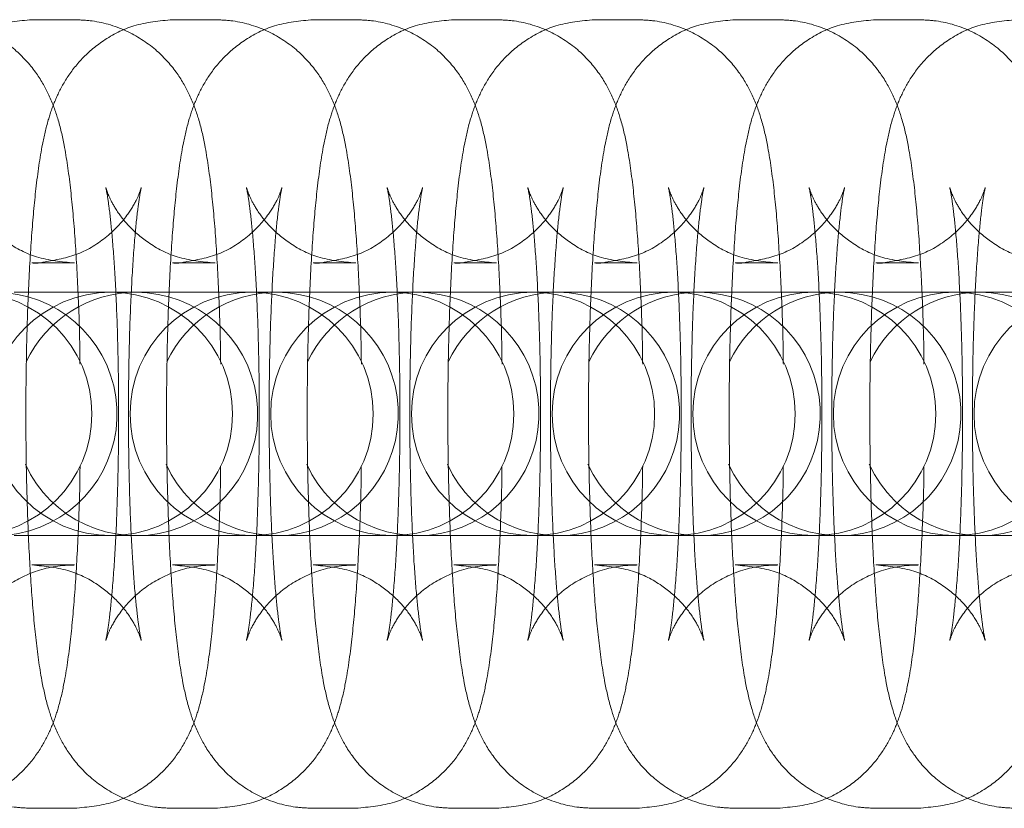
# Model space of a CAD drawing. Units: millimetres. Extents: x 18146 to 24069, y 28716 to 36216.
# Drawn here: x 20047 to 20071, y 32457 to 32476 of the extents above; entities that cross this region are included whole.
import ezdxf

# ---------------------------------------------------------------- set-up
doc = ezdxf.new("R2010")
doc.units = ezdxf.units.MM
doc.header["$LTSCALE"] = 200
doc.linetypes.add('HIDDEN', pattern=[1.905, 1.27, -0.635])

msp = doc.modelspace()

# ---------------------------------------------------------------- linework, layer by layer
at = {"color": 7, "linetype": 'HIDDEN', "lineweight": 18}
for p, q in [((20048.676, 32475.555), (20047.662, 32475.555)), ((20052.03, 32475.555), (20051.016, 32475.555)), ((20055.384, 32475.555), (20054.37, 32475.555)), ((20058.738, 32475.555), (20057.724, 32475.555)), ((20062.092, 32475.555), (20061.078, 32475.555)), ((20065.446, 32475.555), (20064.432, 32475.555)), ((20068.8, 32475.555), (20067.787, 32475.555)), ((20047.662, 32469.755), (20048.676, 32469.755)), ((20051.016, 32469.755), (20052.03, 32469.755)), ((20054.37, 32469.755), (20055.384, 32469.755)), ((20057.724, 32469.755), (20058.738, 32469.755)), ((20061.078, 32469.755), (20062.092, 32469.755)), ((20064.432, 32469.755), (20065.446, 32469.755)), ((20067.787, 32469.755), (20068.8, 32469.755)), ((20049.61, 32469.055), (20047.235, 32469.055)), ((20049.575, 32469.055), (20049.547, 32469.055)), ((20050.589, 32469.055), (20049.575, 32469.055)), ((20052.964, 32469.055), (20050.589, 32469.055)), ((20052.929, 32469.055), (20052.901, 32469.055)), ((20053.943, 32469.055), (20052.929, 32469.055)), ((20056.319, 32469.055), (20053.943, 32469.055)), ((20056.283, 32469.055), (20056.255, 32469.055)), ((20057.297, 32469.055), (20056.283, 32469.055)), ((20059.673, 32469.055), (20057.297, 32469.055)), ((20059.637, 32469.055), (20059.61, 32469.055)), ((20060.651, 32469.055), (20059.637, 32469.055)), ((20063.027, 32469.055), (20060.651, 32469.055)), ((20062.991, 32469.055), (20062.964, 32469.055)), ((20064.005, 32469.055), (20062.991, 32469.055)), ((20066.381, 32469.055), (20064.005, 32469.055)), ((20066.345, 32469.055), (20066.318, 32469.055)), ((20067.359, 32469.055), (20066.345, 32469.055)), ((20069.735, 32469.055), (20067.359, 32469.055)), ((20069.699, 32469.055), (20069.672, 32469.055)), ((20070.713, 32469.055), (20069.699, 32469.055)), ((20073.089, 32469.055), (20070.713, 32469.055)), ((20047.235, 32463.255), (20049.61, 32463.255)), ((20049.547, 32463.255), (20049.575, 32463.255)), ((20049.575, 32463.255), (20050.589, 32463.255)), ((20050.589, 32463.255), (20052.964, 32463.255)), ((20052.901, 32463.255), (20052.929, 32463.255)), ((20052.929, 32463.255), (20053.943, 32463.255)), ((20053.943, 32463.255), (20056.319, 32463.255)), ((20056.255, 32463.255), (20056.283, 32463.255)), ((20056.283, 32463.255), (20057.297, 32463.255)), ((20057.297, 32463.255), (20059.673, 32463.255)), ((20059.61, 32463.255), (20059.637, 32463.255)), ((20059.637, 32463.255), (20060.651, 32463.255)), ((20060.651, 32463.255), (20063.027, 32463.255)), ((20062.964, 32463.255), (20062.991, 32463.255)), ((20062.991, 32463.255), (20064.005, 32463.255)), ((20064.005, 32463.255), (20066.381, 32463.255)), ((20066.318, 32463.255), (20066.345, 32463.255)), ((20066.345, 32463.255), (20067.359, 32463.255)), ((20067.359, 32463.255), (20069.735, 32463.255)), ((20069.672, 32463.255), (20069.699, 32463.255)), ((20069.699, 32463.255), (20070.713, 32463.255)), ((20070.713, 32463.255), (20073.089, 32463.255)), ((20048.169, 32462.555), (20047.662, 32462.555)), ((20048.676, 32462.555), (20048.169, 32462.555)), ((20051.523, 32462.555), (20051.016, 32462.555)), ((20052.03, 32462.555), (20051.523, 32462.555)), ((20054.877, 32462.555), (20054.37, 32462.555)), ((20055.384, 32462.555), (20054.877, 32462.555)), ((20058.231, 32462.555), (20057.724, 32462.555)), ((20058.738, 32462.555), (20058.231, 32462.555)), ((20061.585, 32462.555), (20061.078, 32462.555)), ((20062.092, 32462.555), (20061.585, 32462.555)), ((20064.939, 32462.555), (20064.432, 32462.555)), ((20065.446, 32462.555), (20064.939, 32462.555)), ((20068.293, 32462.555), (20067.787, 32462.555)), ((20068.8, 32462.555), (20068.293, 32462.555)), ((20047.662, 32456.755), (20048.169, 32456.755)), ((20048.169, 32456.755), (20048.676, 32456.755)), ((20051.016, 32456.755), (20051.523, 32456.755)), ((20051.523, 32456.755), (20052.03, 32456.755)), ((20054.37, 32456.755), (20054.877, 32456.755)), ((20054.877, 32456.755), (20055.384, 32456.755)), ((20057.724, 32456.755), (20058.231, 32456.755)), ((20058.231, 32456.755), (20058.738, 32456.755)), ((20061.078, 32456.755), (20061.585, 32456.755)), ((20061.585, 32456.755), (20062.092, 32456.755)), ((20064.432, 32456.755), (20064.939, 32456.755)), ((20064.939, 32456.755), (20065.446, 32456.755)), ((20067.787, 32456.755), (20068.293, 32456.755)), ((20068.293, 32456.755), (20068.8, 32456.755))]:
    msp.add_line(p, q, dxfattribs=at)
for centre, start, end in [((20046.791, 32466.155), 204.4492, 90), ((20046.193, 32466.155), 270, 90), ((20049.547, 32466.155), 90, 270), ((20050.145, 32466.155), 204.4492, 90), ((20050.145, 32466.155), 90, 154.6147), ((20049.547, 32466.155), 270, 90), ((20052.901, 32466.155), 90, 270), ((20053.499, 32466.155), 204.4492, 90), ((20053.499, 32466.155), 90, 154.6147), ((20052.901, 32466.155), 270, 90), ((20056.255, 32466.155), 90, 270), ((20056.853, 32466.155), 204.4492, 90), ((20056.853, 32466.155), 90, 154.6147), ((20056.255, 32466.155), 270, 90), ((20059.61, 32466.155), 90, 270), ((20060.207, 32466.155), 204.4492, 90), ((20060.207, 32466.155), 90, 154.6147), ((20059.61, 32466.155), 270, 90), ((20062.964, 32466.155), 90, 270), ((20063.561, 32466.155), 204.4492, 90), ((20063.561, 32466.155), 90, 154.6147), ((20062.964, 32466.155), 270, 90), ((20066.318, 32466.155), 90, 270), ((20066.915, 32466.155), 204.4492, 90), ((20066.915, 32466.155), 90, 154.6147), ((20066.318, 32466.155), 270, 90), ((20069.672, 32466.155), 90, 270), ((20070.269, 32466.155), 204.4492, 90), ((20070.269, 32466.155), 90, 154.6147), ((20069.672, 32466.155), 270, 90), ((20073.026, 32466.155), 90, 270)]:
    msp.add_arc(centre, 2.9, start, end, dxfattribs=at)
for points, knots in [([(20047.662, 32475.555), (20047.348, 32475.525), (20046.761, 32475.471), (20046.016, 32475.091), (20045.469, 32474.622), (20045.089, 32474.112), (20044.841, 32473.61), (20044.672, 32473.108), (20044.526, 32472.464), (20044.403, 32471.604), (20044.294, 32470.414), (20044.219, 32469.085), (20044.173, 32467.622), (20044.158, 32466.116), (20044.174, 32464.619), (20044.221, 32463.188), (20044.296, 32461.873), (20044.403, 32460.706), (20044.528, 32459.831), (20044.68, 32459.167), (20044.877, 32458.601), (20045.198, 32458.02), (20045.687, 32457.463), (20046.38, 32457.002), (20047.08, 32456.78), (20047.521, 32456.761), (20047.662, 32456.755)], [0, 0, 0, 0, 0.035727, 0.066714, 0.094277, 0.119872, 0.145201, 0.173597, 0.21167, 0.274864, 0.330619, 0.389145, 0.445661, 0.501472, 0.557114, 0.612881, 0.66912, 0.726541, 0.787154, 0.828509, 0.861264, 0.888393, 0.917633, 0.949724, 0.983842, 1, 1, 1, 1]), ([(20048.808, 32467.34), (20048.807, 32467.453), (20048.802, 32468.062), (20048.762, 32469.119), (20048.689, 32470.437), (20048.582, 32471.603), (20048.456, 32472.478), (20048.305, 32473.142), (20048.107, 32473.708), (20047.786, 32474.289), (20047.298, 32474.846), (20046.605, 32475.307), (20045.904, 32475.529), (20045.464, 32475.548), (20045.322, 32475.555)], [0, 0, 0, 0, 0.0277199, 0.15015, 0.273614, 0.3996649, 0.5327363, 0.6235239, 0.6954319, 0.7549859, 0.8191776, 0.8896287, 0.9645296, 1, 1, 1, 1]), ([(20051.016, 32475.555), (20050.702, 32475.525), (20050.115, 32475.471), (20049.37, 32475.091), (20048.823, 32474.622), (20048.443, 32474.112), (20048.195, 32473.61), (20048.026, 32473.108), (20047.88, 32472.464), (20047.757, 32471.604), (20047.648, 32470.414), (20047.573, 32469.085), (20047.527, 32467.622), (20047.512, 32466.116), (20047.528, 32464.619), (20047.575, 32463.188), (20047.65, 32461.873), (20047.757, 32460.706), (20047.882, 32459.832), (20048.034, 32459.167), (20048.231, 32458.601), (20048.552, 32458.02), (20049.041, 32457.463), (20049.734, 32457.002), (20050.434, 32456.78), (20050.875, 32456.761), (20051.016, 32456.755)], [0, 0, 0, 0, 0.0357271, 0.066714, 0.0942775, 0.119872, 0.145201, 0.1735971, 0.2116707, 0.2748641, 0.3306168, 0.3891423, 0.4456599, 0.5014713, 0.5571128, 0.6128815, 0.669119, 0.7265399, 0.7871559, 0.8285073, 0.8612658, 0.8883923, 0.9176325, 0.9497244, 0.9838429, 1, 1, 1, 1]), ([(20052.163, 32467.34), (20052.161, 32467.453), (20052.156, 32468.062), (20052.116, 32469.119), (20052.043, 32470.437), (20051.936, 32471.603), (20051.81, 32472.477), (20051.659, 32473.142), (20051.461, 32473.708), (20051.14, 32474.289), (20050.652, 32474.846), (20049.959, 32475.307), (20049.258, 32475.529), (20048.818, 32475.548), (20048.676, 32475.555)], [0, 0, 0, 0, 0.02772, 0.150147, 0.273611, 0.399668, 0.53274, 0.623519, 0.695434, 0.754986, 0.819177, 0.88963, 0.964531, 1, 1, 1, 1]), ([(20054.37, 32475.555), (20054.056, 32475.525), (20053.469, 32475.471), (20052.724, 32475.091), (20052.177, 32474.622), (20051.797, 32474.112), (20051.549, 32473.61), (20051.38, 32473.108), (20051.234, 32472.464), (20051.111, 32471.604), (20051.003, 32470.414), (20050.927, 32469.085), (20050.881, 32467.622), (20050.866, 32466.116), (20050.882, 32464.619), (20050.929, 32463.188), (20051.004, 32461.873), (20051.111, 32460.706), (20051.236, 32459.831), (20051.388, 32459.167), (20051.585, 32458.601), (20051.906, 32458.02), (20052.395, 32457.463), (20053.088, 32457.002), (20053.788, 32456.78), (20054.229, 32456.761), (20054.37, 32456.755)], [0, 0, 0, 0, 0.0357271, 0.066714, 0.0942762, 0.1198706, 0.1452024, 0.1735986, 0.2116722, 0.2748621, 0.3306178, 0.3891434, 0.4456597, 0.5014716, 0.5571135, 0.6128809, 0.6691206, 0.7265386, 0.7871547, 0.8285097, 0.861265, 0.888394, 0.9176325, 0.9497244, 0.9838429, 1, 1, 1, 1]), ([(20055.517, 32467.34), (20055.516, 32467.453), (20055.51, 32468.062), (20055.47, 32469.119), (20055.397, 32470.437), (20055.29, 32471.603), (20055.164, 32472.478), (20055.013, 32473.142), (20054.815, 32473.708), (20054.494, 32474.289), (20054.006, 32474.846), (20053.313, 32475.307), (20052.612, 32475.529), (20052.172, 32475.548), (20052.03, 32475.555)], [0, 0, 0, 0, 0.02772, 0.150147, 0.273611, 0.399669, 0.532733, 0.623521, 0.695429, 0.754986, 0.819178, 0.889627, 0.964529, 1, 1, 1, 1]), ([(20057.724, 32475.555), (20057.41, 32475.525), (20056.823, 32475.471), (20056.078, 32475.091), (20055.531, 32474.622), (20055.151, 32474.112), (20054.903, 32473.61), (20054.734, 32473.108), (20054.588, 32472.464), (20054.465, 32471.604), (20054.357, 32470.414), (20054.281, 32469.085), (20054.235, 32467.622), (20054.22, 32466.116), (20054.237, 32464.619), (20054.283, 32463.188), (20054.358, 32461.873), (20054.465, 32460.706), (20054.59, 32459.831), (20054.742, 32459.167), (20054.939, 32458.601), (20055.26, 32458.02), (20055.749, 32457.463), (20056.442, 32457.002), (20057.142, 32456.78), (20057.583, 32456.761), (20057.724, 32456.755)], [0, 0, 0, 0, 0.035727, 0.066714, 0.094277, 0.119872, 0.145201, 0.173597, 0.21167, 0.274864, 0.330619, 0.389145, 0.445661, 0.501472, 0.557114, 0.612881, 0.66912, 0.726541, 0.787154, 0.828509, 0.861264, 0.888393, 0.917633, 0.949724, 0.983842, 1, 1, 1, 1]), ([(20058.871, 32467.34), (20058.87, 32467.453), (20058.864, 32468.062), (20058.824, 32469.119), (20058.751, 32470.437), (20058.644, 32471.603), (20058.518, 32472.478), (20058.367, 32473.142), (20058.169, 32473.708), (20057.848, 32474.289), (20057.36, 32474.846), (20056.667, 32475.307), (20055.966, 32475.529), (20055.526, 32475.548), (20055.384, 32475.555)], [0, 0, 0, 0, 0.02772, 0.150147, 0.273612, 0.399663, 0.532735, 0.623523, 0.695431, 0.754988, 0.819176, 0.889629, 0.96453, 1, 1, 1, 1]), ([(20061.078, 32475.555), (20060.764, 32475.525), (20060.177, 32475.471), (20059.432, 32475.091), (20058.885, 32474.622), (20058.505, 32474.112), (20058.257, 32473.61), (20058.088, 32473.108), (20057.942, 32472.464), (20057.819, 32471.604), (20057.711, 32470.414), (20057.635, 32469.085), (20057.589, 32467.622), (20057.574, 32466.116), (20057.591, 32464.619), (20057.637, 32463.188), (20057.712, 32461.873), (20057.819, 32460.706), (20057.944, 32459.832), (20058.096, 32459.167), (20058.293, 32458.601), (20058.614, 32458.02), (20059.103, 32457.463), (20059.796, 32457.002), (20060.496, 32456.78), (20060.937, 32456.761), (20061.078, 32456.755)], [0, 0, 0, 0, 0.035727, 0.0667139, 0.0942774, 0.1198718, 0.1452008, 0.1735969, 0.2116704, 0.2748637, 0.3306164, 0.389144, 0.4456602, 0.5014715, 0.5571129, 0.6128801, 0.6691197, 0.7265406, 0.7871565, 0.8285079, 0.8612663, 0.8883927, 0.9176329, 0.9497235, 0.9838432, 1, 1, 1, 1]), ([(20062.225, 32467.34), (20062.224, 32467.453), (20062.218, 32468.062), (20062.178, 32469.119), (20062.105, 32470.437), (20061.998, 32471.603), (20061.872, 32472.478), (20061.721, 32473.142), (20061.523, 32473.708), (20061.202, 32474.289), (20060.714, 32474.846), (20060.021, 32475.307), (20059.32, 32475.529), (20058.88, 32475.548), (20058.738, 32475.555)], [0, 0, 0, 0, 0.02772, 0.15015, 0.273609, 0.399667, 0.532738, 0.623526, 0.695434, 0.754985, 0.819177, 0.889629, 0.96453, 1, 1, 1, 1]), ([(20064.432, 32475.555), (20064.118, 32475.525), (20063.531, 32475.471), (20062.786, 32475.091), (20062.239, 32474.622), (20061.859, 32474.112), (20061.611, 32473.61), (20061.442, 32473.108), (20061.296, 32472.464), (20061.173, 32471.604), (20061.065, 32470.414), (20060.989, 32469.085), (20060.943, 32467.622), (20060.928, 32466.116), (20060.945, 32464.619), (20060.991, 32463.188), (20061.066, 32461.873), (20061.173, 32460.706), (20061.299, 32459.831), (20061.45, 32459.167), (20061.647, 32458.601), (20061.968, 32458.02), (20062.457, 32457.463), (20063.15, 32457.002), (20063.85, 32456.78), (20064.291, 32456.761), (20064.432, 32456.755)], [0, 0, 0, 0, 0.035727, 0.066714, 0.094278, 0.11987, 0.145202, 0.173598, 0.211671, 0.274861, 0.330617, 0.389142, 0.445659, 0.50147, 0.557112, 0.612881, 0.669118, 0.726539, 0.787155, 0.82851, 0.861265, 0.888394, 0.917633, 0.949724, 0.983843, 1, 1, 1, 1]), ([(20065.579, 32467.34), (20065.578, 32467.453), (20065.572, 32468.062), (20065.532, 32469.119), (20065.459, 32470.437), (20065.352, 32471.603), (20065.226, 32472.478), (20065.075, 32473.142), (20064.877, 32473.708), (20064.556, 32474.289), (20064.068, 32474.846), (20063.375, 32475.307), (20062.674, 32475.529), (20062.234, 32475.548), (20062.092, 32475.555)], [0, 0, 0, 0, 0.02772, 0.150147, 0.273611, 0.399669, 0.532733, 0.623521, 0.695429, 0.754986, 0.819177, 0.889627, 0.96453, 1, 1, 1, 1]), ([(20067.787, 32475.555), (20067.472, 32475.525), (20066.885, 32475.471), (20066.14, 32475.091), (20065.593, 32474.622), (20065.213, 32474.112), (20064.965, 32473.61), (20064.796, 32473.108), (20064.65, 32472.465), (20064.527, 32471.604), (20064.419, 32470.414), (20064.343, 32469.085), (20064.297, 32467.622), (20064.282, 32466.116), (20064.299, 32464.619), (20064.345, 32463.188), (20064.42, 32461.873), (20064.527, 32460.706), (20064.653, 32459.831), (20064.804, 32459.167), (20065.001, 32458.601), (20065.322, 32458.02), (20065.811, 32457.463), (20066.504, 32457.002), (20067.204, 32456.78), (20067.645, 32456.761), (20067.787, 32456.755)], [0, 0, 0, 0, 0.035728, 0.066715, 0.094277, 0.119871, 0.145203, 0.173596, 0.211673, 0.274863, 0.330619, 0.389144, 0.44566, 0.501472, 0.557113, 0.61288, 0.66912, 0.726541, 0.787154, 0.828509, 0.861264, 0.888393, 0.917633, 0.949724, 0.983842, 1, 1, 1, 1]), ([(20068.933, 32467.34), (20068.932, 32467.453), (20068.926, 32468.062), (20068.886, 32469.119), (20068.813, 32470.437), (20068.706, 32471.603), (20068.58, 32472.478), (20068.429, 32473.142), (20068.231, 32473.708), (20067.91, 32474.289), (20067.422, 32474.846), (20066.729, 32475.307), (20066.028, 32475.529), (20065.588, 32475.548), (20065.446, 32475.555)], [0, 0, 0, 0, 0.02772, 0.150147, 0.273611, 0.399662, 0.532734, 0.623522, 0.69543, 0.754987, 0.819175, 0.889627, 0.964528, 1, 1, 1, 1]), ([(20071.141, 32475.555), (20070.826, 32475.525), (20070.239, 32475.471), (20069.494, 32475.091), (20068.947, 32474.622), (20068.567, 32474.112), (20068.319, 32473.61), (20068.151, 32473.108), (20068.004, 32472.464), (20067.881, 32471.604), (20067.773, 32470.414), (20067.697, 32469.085), (20067.651, 32467.622), (20067.637, 32466.116), (20067.653, 32464.619), (20067.699, 32463.188), (20067.774, 32461.873), (20067.881, 32460.706), (20068.007, 32459.831), (20068.158, 32459.167), (20068.355, 32458.601), (20068.676, 32458.02), (20069.165, 32457.463), (20069.858, 32457.002), (20070.558, 32456.78), (20070.999, 32456.761), (20071.141, 32456.755)], [0, 0, 0, 0, 0.035727, 0.066714, 0.094277, 0.119872, 0.145201, 0.173597, 0.21167, 0.274864, 0.330616, 0.389144, 0.44566, 0.501471, 0.557113, 0.61288, 0.66912, 0.726541, 0.787153, 0.828508, 0.861266, 0.888393, 0.917633, 0.949724, 0.983843, 1, 1, 1, 1]), ([(20072.287, 32467.34), (20072.286, 32467.453), (20072.28, 32468.062), (20072.24, 32469.119), (20072.167, 32470.437), (20072.06, 32471.603), (20071.934, 32472.478), (20071.783, 32473.142), (20071.585, 32473.708), (20071.264, 32474.289), (20070.776, 32474.846), (20070.083, 32475.307), (20069.382, 32475.529), (20068.942, 32475.548), (20068.8, 32475.555)], [0, 0, 0, 0, 0.02772, 0.15015, 0.273609, 0.399667, 0.532738, 0.623526, 0.695434, 0.754985, 0.819177, 0.889629, 0.96453, 1, 1, 1, 1]), ([(20048.676, 32469.755), (20048.368, 32469.783), (20047.797, 32469.837), (20047.085, 32470.207), (20046.587, 32470.642), (20046.278, 32471.067), (20046.127, 32471.377), (20046.072, 32471.537), (20046.065, 32471.571), (20046.095, 32471.439), (20046.152, 32471.07), (20046.222, 32470.418), (20046.29, 32469.486), (20046.344, 32468.324), (20046.374, 32467.012), (20046.378, 32465.636), (20046.353, 32464.283), (20046.303, 32463.036), (20046.233, 32462.013), (20046.158, 32461.281), (20046.095, 32460.864), (20046.062, 32460.725), (20046.079, 32460.801), (20046.174, 32461.043), (20046.415, 32461.461), (20046.881, 32461.961), (20047.584, 32462.382), (20048.225, 32462.543), (20048.598, 32462.553), (20048.676, 32462.555)], [0, 0, 0, 0, 0.039446, 0.073036, 0.102, 0.127142, 0.148394, 0.166605, 0.187309, 0.216115, 0.254254, 0.300363, 0.352287, 0.407439, 0.464153, 0.521541, 0.579105, 0.63636, 0.692775, 0.741669, 0.783966, 0.816653, 0.839924, 0.860214, 0.884487, 0.916665, 0.951962, 0.990018, 1, 1, 1, 1]), ([(20047.662, 32462.555), (20047.971, 32462.526), (20048.541, 32462.472), (20049.253, 32462.102), (20049.751, 32461.667), (20050.061, 32461.242), (20050.211, 32460.932), (20050.266, 32460.772), (20050.273, 32460.738), (20050.243, 32460.87), (20050.186, 32461.239), (20050.116, 32461.891), (20050.048, 32462.823), (20049.995, 32463.985), (20049.964, 32465.297), (20049.961, 32466.673), (20049.985, 32468.026), (20050.036, 32469.272), (20050.105, 32470.296), (20050.18, 32471.028), (20050.244, 32471.445), (20050.277, 32471.584), (20050.259, 32471.508), (20050.165, 32471.266), (20049.923, 32470.848), (20049.457, 32470.352), (20048.773, 32469.923), (20048.226, 32469.826), (20047.952, 32469.778)], [0, 0, 0, 0, 0.039946, 0.073961, 0.103292, 0.128752, 0.150274, 0.168716, 0.189682, 0.218858, 0.257481, 0.30417, 0.356755, 0.412605, 0.470037, 0.528152, 0.586446, 0.644425, 0.701553, 0.75107, 0.793898, 0.827005, 0.85057, 0.871113, 0.895696, 0.92828, 0.964026, 1, 1, 1, 1]), ([(20052.03, 32469.755), (20051.722, 32469.783), (20051.151, 32469.837), (20050.439, 32470.207), (20049.941, 32470.642), (20049.632, 32471.067), (20049.481, 32471.377), (20049.426, 32471.537), (20049.419, 32471.571), (20049.449, 32471.439), (20049.506, 32471.07), (20049.576, 32470.418), (20049.644, 32469.486), (20049.698, 32468.324), (20049.728, 32467.012), (20049.732, 32465.636), (20049.707, 32464.283), (20049.657, 32463.037), (20049.587, 32462.013), (20049.512, 32461.281), (20049.449, 32460.864), (20049.416, 32460.725), (20049.433, 32460.801), (20049.528, 32461.043), (20049.769, 32461.461), (20050.235, 32461.961), (20050.938, 32462.382), (20051.579, 32462.543), (20051.952, 32462.553), (20052.03, 32462.555)], [0, 0, 0, 0, 0.039446, 0.073036, 0.102, 0.127141, 0.148394, 0.166605, 0.187308, 0.21612, 0.254259, 0.300364, 0.352291, 0.407443, 0.464155, 0.521543, 0.579108, 0.636362, 0.692774, 0.741672, 0.783964, 0.816657, 0.839927, 0.860213, 0.884485, 0.916664, 0.951962, 0.990018, 1, 1, 1, 1]), ([(20051.016, 32462.555), (20051.325, 32462.526), (20051.895, 32462.472), (20052.607, 32462.102), (20053.105, 32461.667), (20053.415, 32461.242), (20053.565, 32460.932), (20053.62, 32460.772), (20053.627, 32460.738), (20053.597, 32460.87), (20053.54, 32461.239), (20053.47, 32461.891), (20053.402, 32462.823), (20053.349, 32463.985), (20053.318, 32465.297), (20053.315, 32466.673), (20053.339, 32468.026), (20053.39, 32469.273), (20053.459, 32470.296), (20053.534, 32471.028), (20053.598, 32471.445), (20053.631, 32471.584), (20053.613, 32471.508), (20053.519, 32471.266), (20053.277, 32470.848), (20052.811, 32470.352), (20052.127, 32469.923), (20051.58, 32469.826), (20051.306, 32469.778)], [0, 0, 0, 0, 0.039945, 0.073962, 0.103293, 0.128753, 0.150274, 0.168716, 0.189682, 0.218854, 0.257476, 0.304169, 0.356752, 0.412602, 0.470035, 0.52815, 0.586444, 0.644424, 0.701554, 0.751068, 0.793901, 0.827002, 0.850568, 0.871115, 0.895695, 0.928282, 0.964026, 1, 1, 1, 1]), ([(20055.384, 32469.755), (20055.076, 32469.783), (20054.505, 32469.837), (20053.793, 32470.207), (20053.295, 32470.642), (20052.986, 32471.067), (20052.835, 32471.377), (20052.78, 32471.537), (20052.773, 32471.571), (20052.803, 32471.439), (20052.86, 32471.07), (20052.93, 32470.418), (20052.998, 32469.486), (20053.052, 32468.324), (20053.082, 32467.012), (20053.086, 32465.636), (20053.061, 32464.283), (20053.011, 32463.036), (20052.942, 32462.013), (20052.866, 32461.281), (20052.803, 32460.864), (20052.77, 32460.725), (20052.788, 32460.801), (20052.882, 32461.043), (20053.123, 32461.461), (20053.589, 32461.961), (20054.292, 32462.382), (20054.933, 32462.543), (20055.306, 32462.553), (20055.384, 32462.555)], [0, 0, 0, 0, 0.039445, 0.073037, 0.102, 0.127142, 0.14839, 0.166602, 0.187305, 0.216117, 0.254256, 0.300361, 0.352289, 0.40744, 0.464153, 0.521541, 0.579107, 0.636359, 0.692775, 0.741673, 0.783965, 0.816657, 0.839928, 0.860214, 0.884486, 0.916665, 0.951962, 0.990019, 1, 1, 1, 1]), ([(20054.37, 32462.555), (20054.679, 32462.526), (20055.249, 32462.472), (20055.961, 32462.102), (20056.459, 32461.667), (20056.769, 32461.242), (20056.919, 32460.932), (20056.974, 32460.772), (20056.981, 32460.738), (20056.951, 32460.87), (20056.894, 32461.239), (20056.824, 32461.891), (20056.756, 32462.823), (20056.703, 32463.985), (20056.672, 32465.297), (20056.669, 32466.673), (20056.693, 32468.026), (20056.744, 32469.273), (20056.813, 32470.296), (20056.888, 32471.028), (20056.952, 32471.445), (20056.985, 32471.584), (20056.967, 32471.508), (20056.873, 32471.266), (20056.631, 32470.848), (20056.165, 32470.352), (20055.481, 32469.923), (20054.934, 32469.826), (20054.66, 32469.778)], [0, 0, 0, 0, 0.039945, 0.073962, 0.103293, 0.128753, 0.150271, 0.168713, 0.189684, 0.218855, 0.257478, 0.304171, 0.356753, 0.412604, 0.470035, 0.528151, 0.586446, 0.644424, 0.701554, 0.751072, 0.7939, 0.827007, 0.850572, 0.871115, 0.895695, 0.928281, 0.964026, 1, 1, 1, 1]), ([(20058.738, 32469.755), (20058.43, 32469.783), (20057.859, 32469.837), (20057.147, 32470.207), (20056.649, 32470.642), (20056.34, 32471.067), (20056.189, 32471.377), (20056.134, 32471.537), (20056.127, 32471.571), (20056.157, 32471.439), (20056.214, 32471.07), (20056.284, 32470.418), (20056.352, 32469.486), (20056.406, 32468.324), (20056.436, 32467.012), (20056.44, 32465.636), (20056.415, 32464.283), (20056.365, 32463.036), (20056.296, 32462.013), (20056.22, 32461.281), (20056.157, 32460.864), (20056.124, 32460.725), (20056.142, 32460.801), (20056.236, 32461.043), (20056.477, 32461.461), (20056.943, 32461.961), (20057.646, 32462.382), (20058.287, 32462.543), (20058.66, 32462.553), (20058.738, 32462.555)], [0, 0, 0, 0, 0.0394448, 0.0730365, 0.1020002, 0.1271417, 0.1483939, 0.1666007, 0.1873092, 0.2161155, 0.2542548, 0.3003637, 0.3522881, 0.4074397, 0.4641523, 0.5215407, 0.579105, 0.6363596, 0.6927751, 0.7416691, 0.7839659, 0.8166532, 0.8399241, 0.8602141, 0.8844864, 0.9166651, 0.9519623, 0.9900188, 1, 1, 1, 1]), ([(20057.724, 32462.555), (20058.033, 32462.526), (20058.603, 32462.472), (20059.315, 32462.102), (20059.813, 32461.667), (20060.123, 32461.242), (20060.273, 32460.932), (20060.328, 32460.772), (20060.335, 32460.738), (20060.305, 32460.87), (20060.248, 32461.239), (20060.178, 32461.891), (20060.11, 32462.823), (20060.057, 32463.985), (20060.026, 32465.297), (20060.023, 32466.673), (20060.047, 32468.026), (20060.098, 32469.273), (20060.167, 32470.296), (20060.242, 32471.028), (20060.306, 32471.445), (20060.339, 32471.584), (20060.321, 32471.508), (20060.227, 32471.266), (20059.986, 32470.848), (20059.519, 32470.352), (20058.835, 32469.923), (20058.288, 32469.826), (20058.014, 32469.778)], [0, 0, 0, 0, 0.039946, 0.073962, 0.103292, 0.128752, 0.150274, 0.168716, 0.189682, 0.218858, 0.25748, 0.304169, 0.356755, 0.412605, 0.470036, 0.528152, 0.586446, 0.644424, 0.701554, 0.751071, 0.793899, 0.827006, 0.850572, 0.871114, 0.895694, 0.92828, 0.964026, 1, 1, 1, 1]), ([(20062.092, 32469.755), (20061.784, 32469.783), (20061.213, 32469.837), (20060.501, 32470.207), (20060.003, 32470.642), (20059.694, 32471.067), (20059.543, 32471.377), (20059.488, 32471.537), (20059.481, 32471.571), (20059.511, 32471.439), (20059.568, 32471.07), (20059.638, 32470.418), (20059.706, 32469.486), (20059.76, 32468.324), (20059.79, 32467.012), (20059.794, 32465.636), (20059.769, 32464.283), (20059.719, 32463.037), (20059.65, 32462.013), (20059.574, 32461.281), (20059.511, 32460.864), (20059.478, 32460.725), (20059.496, 32460.801), (20059.59, 32461.043), (20059.831, 32461.461), (20060.297, 32461.961), (20061, 32462.382), (20061.641, 32462.543), (20062.014, 32462.553), (20062.092, 32462.555)], [0, 0, 0, 0, 0.039446, 0.073036, 0.102, 0.127141, 0.148393, 0.166605, 0.187308, 0.216119, 0.254259, 0.300363, 0.352291, 0.407442, 0.464155, 0.521543, 0.579107, 0.636362, 0.692774, 0.741672, 0.783968, 0.816656, 0.839926, 0.860212, 0.884487, 0.916664, 0.951963, 0.990018, 1, 1, 1, 1]), ([(20061.078, 32462.555), (20061.387, 32462.526), (20061.957, 32462.472), (20062.669, 32462.102), (20063.168, 32461.667), (20063.477, 32461.242), (20063.627, 32460.932), (20063.682, 32460.772), (20063.689, 32460.738), (20063.659, 32460.87), (20063.602, 32461.239), (20063.532, 32461.891), (20063.464, 32462.823), (20063.411, 32463.985), (20063.38, 32465.297), (20063.377, 32466.673), (20063.401, 32468.026), (20063.452, 32469.273), (20063.521, 32470.296), (20063.596, 32471.028), (20063.66, 32471.445), (20063.693, 32471.584), (20063.675, 32471.508), (20063.581, 32471.266), (20063.34, 32470.848), (20062.873, 32470.352), (20062.189, 32469.923), (20061.642, 32469.826), (20061.368, 32469.778)], [0, 0, 0, 0, 0.039946, 0.073962, 0.103292, 0.128752, 0.150274, 0.168716, 0.189682, 0.218853, 0.25748, 0.304169, 0.356755, 0.412605, 0.470036, 0.528151, 0.586445, 0.644425, 0.701555, 0.751069, 0.793901, 0.827003, 0.850568, 0.871115, 0.895695, 0.928282, 0.964026, 1, 1, 1, 1]), ([(20065.446, 32469.755), (20065.138, 32469.783), (20064.567, 32469.837), (20063.856, 32470.207), (20063.357, 32470.642), (20063.048, 32471.067), (20062.897, 32471.377), (20062.842, 32471.537), (20062.835, 32471.571), (20062.865, 32471.439), (20062.922, 32471.07), (20062.992, 32470.418), (20063.06, 32469.486), (20063.114, 32468.324), (20063.144, 32467.012), (20063.148, 32465.636), (20063.123, 32464.283), (20063.073, 32463.036), (20063.004, 32462.013), (20062.928, 32461.281), (20062.865, 32460.864), (20062.832, 32460.725), (20062.85, 32460.801), (20062.944, 32461.043), (20063.185, 32461.461), (20063.651, 32461.961), (20064.354, 32462.382), (20064.995, 32462.543), (20065.368, 32462.553), (20065.446, 32462.555)], [0, 0, 0, 0, 0.039446, 0.073036, 0.102, 0.127144, 0.148392, 0.166604, 0.187307, 0.216118, 0.254257, 0.300362, 0.35229, 0.407441, 0.464154, 0.521542, 0.579107, 0.63636, 0.692775, 0.741673, 0.783965, 0.816657, 0.839928, 0.860213, 0.884486, 0.916664, 0.951961, 0.990018, 1, 1, 1, 1]), ([(20064.432, 32462.555), (20064.741, 32462.526), (20065.311, 32462.472), (20066.023, 32462.102), (20066.522, 32461.667), (20066.831, 32461.242), (20066.981, 32460.932), (20067.036, 32460.772), (20067.043, 32460.738), (20067.013, 32460.87), (20066.956, 32461.239), (20066.886, 32461.891), (20066.818, 32462.823), (20066.765, 32463.985), (20066.734, 32465.297), (20066.731, 32466.673), (20066.755, 32468.026), (20066.806, 32469.273), (20066.875, 32470.296), (20066.95, 32471.028), (20067.014, 32471.445), (20067.047, 32471.584), (20067.029, 32471.508), (20066.935, 32471.266), (20066.694, 32470.848), (20066.227, 32470.352), (20065.543, 32469.923), (20064.996, 32469.826), (20064.722, 32469.778)], [0, 0, 0, 0, 0.039945, 0.073962, 0.103293, 0.128753, 0.150271, 0.168713, 0.189684, 0.218855, 0.257478, 0.304171, 0.356753, 0.412604, 0.470035, 0.528151, 0.586446, 0.644424, 0.701554, 0.751072, 0.7939, 0.827007, 0.850572, 0.871115, 0.895695, 0.928281, 0.964026, 1, 1, 1, 1]), ([(20068.8, 32469.755), (20068.492, 32469.783), (20067.921, 32469.837), (20067.21, 32470.207), (20066.711, 32470.642), (20066.402, 32471.067), (20066.251, 32471.377), (20066.196, 32471.537), (20066.189, 32471.571), (20066.219, 32471.439), (20066.276, 32471.07), (20066.346, 32470.418), (20066.414, 32469.486), (20066.468, 32468.324), (20066.498, 32467.012), (20066.502, 32465.636), (20066.477, 32464.283), (20066.427, 32463.036), (20066.358, 32462.013), (20066.282, 32461.281), (20066.219, 32460.864), (20066.186, 32460.725), (20066.204, 32460.801), (20066.298, 32461.043), (20066.539, 32461.461), (20067.005, 32461.961), (20067.708, 32462.382), (20068.349, 32462.543), (20068.722, 32462.553), (20068.8, 32462.555)], [0, 0, 0, 0, 0.039445, 0.073036, 0.102, 0.127142, 0.148394, 0.166601, 0.18731, 0.216116, 0.254255, 0.300364, 0.352289, 0.40744, 0.464153, 0.521542, 0.579107, 0.63636, 0.692775, 0.741673, 0.783965, 0.816653, 0.839924, 0.860214, 0.884486, 0.916665, 0.951962, 0.990019, 1, 1, 1, 1]), ([(20067.787, 32462.555), (20068.095, 32462.526), (20068.665, 32462.472), (20069.377, 32462.102), (20069.876, 32461.667), (20070.185, 32461.242), (20070.335, 32460.932), (20070.39, 32460.772), (20070.397, 32460.738), (20070.367, 32460.87), (20070.31, 32461.239), (20070.24, 32461.891), (20070.172, 32462.823), (20070.119, 32463.985), (20070.088, 32465.297), (20070.085, 32466.673), (20070.109, 32468.026), (20070.16, 32469.273), (20070.229, 32470.296), (20070.304, 32471.028), (20070.368, 32471.445), (20070.401, 32471.584), (20070.383, 32471.508), (20070.289, 32471.266), (20070.048, 32470.848), (20069.581, 32470.352), (20068.897, 32469.923), (20068.35, 32469.826), (20068.076, 32469.778)], [0, 0, 0, 0, 0.039946, 0.073962, 0.103292, 0.128755, 0.150273, 0.168715, 0.189681, 0.218857, 0.25748, 0.304169, 0.356754, 0.412605, 0.470036, 0.528151, 0.586446, 0.644424, 0.701554, 0.751071, 0.793899, 0.827006, 0.850572, 0.871114, 0.895694, 0.928281, 0.964026, 1, 1, 1, 1]), ([(20072.154, 32469.755), (20071.846, 32469.783), (20071.275, 32469.837), (20070.564, 32470.207), (20070.065, 32470.642), (20069.756, 32471.067), (20069.605, 32471.377), (20069.55, 32471.537), (20069.543, 32471.571), (20069.573, 32471.439), (20069.63, 32471.07), (20069.7, 32470.418), (20069.768, 32469.486), (20069.822, 32468.324), (20069.852, 32467.012), (20069.856, 32465.636), (20069.831, 32464.283), (20069.781, 32463.036), (20069.712, 32462.013), (20069.636, 32461.281), (20069.573, 32460.864), (20069.54, 32460.725), (20069.558, 32460.801), (20069.652, 32461.043), (20069.893, 32461.461), (20070.359, 32461.961), (20071.062, 32462.382), (20071.703, 32462.543), (20072.076, 32462.553), (20072.154, 32462.555)], [0, 0, 0, 0, 0.039446, 0.073036, 0.102, 0.127141, 0.148393, 0.166605, 0.187308, 0.216119, 0.254258, 0.300363, 0.352291, 0.407442, 0.464154, 0.521543, 0.579107, 0.636361, 0.692776, 0.74167, 0.783967, 0.816654, 0.839925, 0.860215, 0.884487, 0.916665, 0.951963, 0.990018, 1, 1, 1, 1]), ([(20047.952, 32469.778), (20047.933, 32469.773), (20047.839, 32469.748), (20047.741, 32469.752), (20047.662, 32469.755)], [0, 0, 0, 0, 0.2023, 1, 1, 1, 1]), ([(20051.306, 32469.778), (20051.287, 32469.773), (20051.193, 32469.748), (20051.095, 32469.752), (20051.016, 32469.755)], [0, 0, 0, 0, 0.2023, 1, 1, 1, 1]), ([(20054.66, 32469.778), (20054.641, 32469.773), (20054.547, 32469.748), (20054.449, 32469.752), (20054.37, 32469.755)], [0, 0, 0, 0, 0.202387, 1, 1, 1, 1]), ([(20058.014, 32469.778), (20057.995, 32469.773), (20057.901, 32469.748), (20057.803, 32469.752), (20057.724, 32469.755)], [0, 0, 0, 0, 0.2023, 1, 1, 1, 1]), ([(20061.368, 32469.778), (20061.349, 32469.773), (20061.255, 32469.748), (20061.157, 32469.752), (20061.078, 32469.755)], [0, 0, 0, 0, 0.2023, 1, 1, 1, 1]), ([(20064.722, 32469.778), (20064.703, 32469.773), (20064.609, 32469.748), (20064.511, 32469.752), (20064.432, 32469.755)], [0, 0, 0, 0, 0.202387, 1, 1, 1, 1]), ([(20068.076, 32469.778), (20068.057, 32469.773), (20067.963, 32469.748), (20067.865, 32469.752), (20067.787, 32469.755)], [0, 0, 0, 0, 0.202319, 1, 1, 1, 1]), ([(20045.322, 32456.755), (20045.636, 32456.784), (20046.223, 32456.838), (20046.968, 32457.218), (20047.515, 32457.687), (20047.895, 32458.197), (20048.144, 32458.699), (20048.312, 32459.201), (20048.458, 32459.844), (20048.581, 32460.705), (20048.69, 32461.894), (20048.764, 32463.226), (20048.803, 32464.271), (20048.808, 32464.844), (20048.808, 32464.914)], [0, 0, 0, 0, 0.0787787, 0.1471043, 0.20788, 0.2643151, 0.3201685, 0.3827778, 0.4667335, 0.6060663, 0.7290068, 0.8580547, 0.9826723, 1, 1, 1, 1]), ([(20048.676, 32456.755), (20048.99, 32456.784), (20049.577, 32456.838), (20050.322, 32457.218), (20050.869, 32457.687), (20051.249, 32458.197), (20051.498, 32458.699), (20051.666, 32459.201), (20051.812, 32459.845), (20051.935, 32460.705), (20052.044, 32461.894), (20052.118, 32463.226), (20052.157, 32464.271), (20052.162, 32464.844), (20052.162, 32464.914)], [0, 0, 0, 0, 0.078778, 0.147103, 0.20788, 0.264315, 0.320166, 0.382779, 0.46673, 0.60607, 0.729004, 0.858052, 0.982672, 1, 1, 1, 1]), ([(20052.03, 32456.755), (20052.344, 32456.784), (20052.931, 32456.838), (20053.676, 32457.218), (20054.223, 32457.687), (20054.603, 32458.197), (20054.852, 32458.699), (20055.02, 32459.201), (20055.167, 32459.845), (20055.289, 32460.705), (20055.398, 32461.894), (20055.472, 32463.226), (20055.511, 32464.271), (20055.516, 32464.844), (20055.516, 32464.914)], [0, 0, 0, 0, 0.078777, 0.147103, 0.20788, 0.264314, 0.320164, 0.382777, 0.466728, 0.606068, 0.729008, 0.858055, 0.982672, 1, 1, 1, 1]), ([(20055.384, 32456.755), (20055.698, 32456.784), (20056.286, 32456.838), (20057.03, 32457.218), (20057.577, 32457.687), (20057.957, 32458.197), (20058.206, 32458.699), (20058.374, 32459.201), (20058.521, 32459.844), (20058.644, 32460.705), (20058.752, 32461.894), (20058.826, 32463.226), (20058.865, 32464.271), (20058.87, 32464.844), (20058.87, 32464.914)], [0, 0, 0, 0, 0.078778, 0.147103, 0.207877, 0.264313, 0.320169, 0.382774, 0.466734, 0.606067, 0.729007, 0.858055, 0.982672, 1, 1, 1, 1]), ([(20058.738, 32456.755), (20059.052, 32456.784), (20059.64, 32456.838), (20060.384, 32457.218), (20060.931, 32457.687), (20061.311, 32458.197), (20061.56, 32458.699), (20061.728, 32459.201), (20061.875, 32459.845), (20061.998, 32460.705), (20062.106, 32461.894), (20062.18, 32463.226), (20062.219, 32464.271), (20062.224, 32464.844), (20062.225, 32464.914)], [0, 0, 0, 0, 0.078778, 0.147103, 0.20788, 0.264316, 0.320166, 0.382779, 0.46673, 0.60607, 0.729004, 0.858052, 0.982672, 1, 1, 1, 1]), ([(20062.092, 32456.755), (20062.406, 32456.784), (20062.994, 32456.838), (20063.738, 32457.218), (20064.285, 32457.687), (20064.665, 32458.197), (20064.914, 32458.699), (20065.082, 32459.201), (20065.229, 32459.845), (20065.352, 32460.705), (20065.46, 32461.895), (20065.534, 32463.226), (20065.573, 32464.271), (20065.578, 32464.844), (20065.579, 32464.914)], [0, 0, 0, 0, 0.078777, 0.147103, 0.20788, 0.264315, 0.320165, 0.382778, 0.466729, 0.606069, 0.729003, 0.858055, 0.982672, 1, 1, 1, 1]), ([(20065.446, 32456.755), (20065.76, 32456.784), (20066.348, 32456.838), (20067.092, 32457.218), (20067.639, 32457.687), (20068.019, 32458.197), (20068.268, 32458.699), (20068.436, 32459.201), (20068.583, 32459.844), (20068.706, 32460.705), (20068.814, 32461.894), (20068.888, 32463.226), (20068.927, 32464.271), (20068.932, 32464.844), (20068.933, 32464.914)], [0, 0, 0, 0, 0.078779, 0.147105, 0.207879, 0.264314, 0.32017, 0.382776, 0.466735, 0.606067, 0.729008, 0.858055, 0.982672, 1, 1, 1, 1]), ([(20068.8, 32456.755), (20069.115, 32456.784), (20069.702, 32456.838), (20070.446, 32457.218), (20070.993, 32457.687), (20071.373, 32458.197), (20071.622, 32458.699), (20071.79, 32459.201), (20071.937, 32459.845), (20072.06, 32460.705), (20072.168, 32461.894), (20072.242, 32463.226), (20072.281, 32464.271), (20072.286, 32464.844), (20072.287, 32464.914)], [0, 0, 0, 0, 0.078778, 0.147103, 0.20788, 0.264316, 0.320166, 0.382779, 0.46673, 0.60607, 0.729004, 0.858052, 0.982672, 1, 1, 1, 1])]:
    msp.add_open_spline(points, degree=3, knots=knots, dxfattribs=at)

doc.saveas('drawing.dxf')
